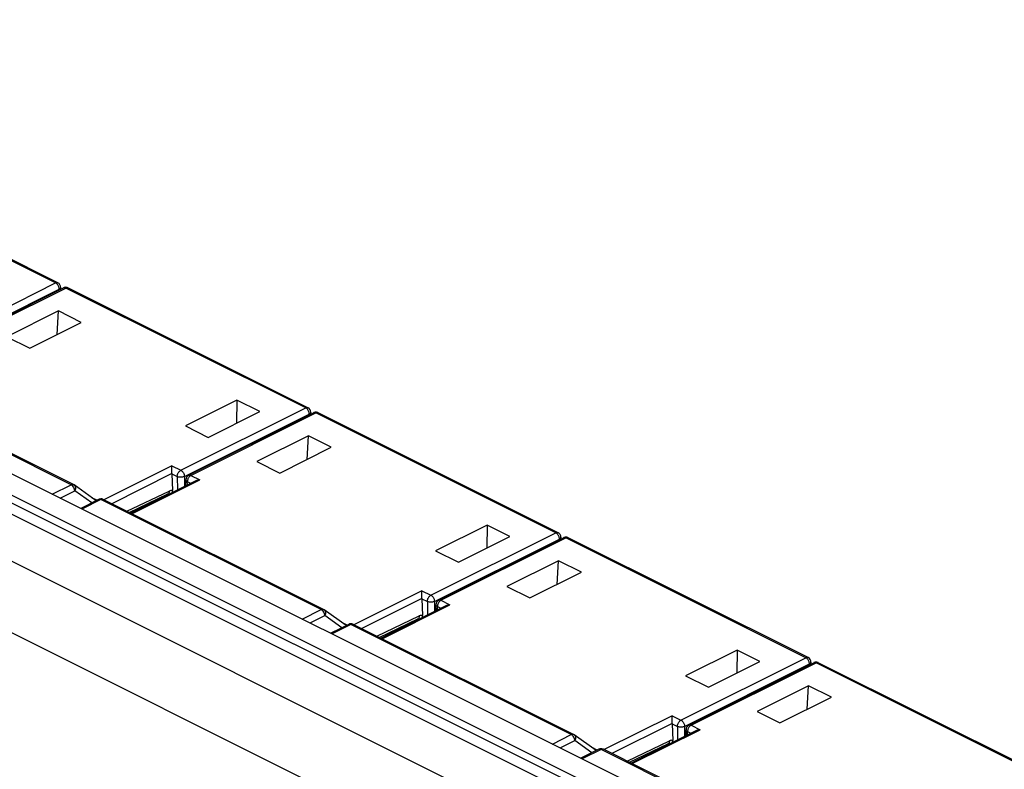
# Model space of a CAD drawing. Extents: x 0 to 25.5, y 0 to 16.5.
# Drawn here: x 16.1 to 17.1, y 11.8 to 12.5 of the extents above; entities that cross this region are included whole.
import ezdxf

# ---------------------------------------------------------------- set-up
doc = ezdxf.new("R2010")
doc.units = 0
doc.header["$LTSCALE"] = 1.871983
doc.header["$MEASUREMENT"] = 0
doc.layers.add('0_COMPONENTS', color=7, linetype='CONTINUOUS')

msp = doc.modelspace()

# ---------------------------------------------------------------- linework, layer by layer
at = {"layer": '0_COMPONENTS', "color": 7, "linetype": 'CONTINUOUS'}
for p, q in [((19.73509, 10.22861), (13.59034, 13.30099)), ((13.61046, 13.30227), (19.75522, 10.22989)), ((19.7457, 10.26335), (13.6858, 13.2933)), ((19.72449, 10.25274), (13.66458, 13.2827)), ((19.68843, 10.20528), (13.54367, 13.27766)), ((19.65661, 10.1504), (13.51185, 13.22277)), ((16.1238, 12.28514), (15.88629, 12.4039)), ((16.12604, 12.28528), (15.88853, 12.40404)), ((16.00018, 12.22333), (16.1238, 12.28514)), ((16.00372, 12.2172), (16.12733, 12.27901)), ((16.00792, 12.21848), (16.13154, 12.28029)), ((16.01016, 12.21834), (16.13378, 12.28015)), ((16.12732, 12.27818), (16.12733, 12.27901)), ((16.12876, 12.2789), (16.1288, 12.2807)), ((16.37129, 12.1614), (16.13378, 12.28015)), ((16.37352, 12.16154), (16.13601, 12.28029)), ((16.12646, 12.25742), (16.07546, 12.23193)), ((16.12515, 12.23413), (16.12646, 12.25742)), ((16.14911, 12.24609), (16.12646, 12.25742)), ((16.0981, 12.22062), (16.14911, 12.24609)), ((16.07546, 12.23193), (16.0981, 12.22062)), ((16.13912, 12.08537), (15.92109, 12.19438)), ((16.14136, 12.08551), (15.92333, 12.19452)), ((16.24767, 12.09959), (16.37129, 12.1614)), ((16.30317, 12.16907), (16.25222, 12.14356)), ((16.30317, 12.16907), (16.30286, 12.14625)), ((16.32582, 12.15774), (16.30317, 12.16907)), ((16.2512, 12.09345), (16.37482, 12.15526)), ((16.25541, 12.09474), (16.37903, 12.15655)), ((16.25764, 12.0946), (16.38126, 12.15641)), ((16.27485, 12.13224), (16.32582, 12.15774)), ((16.3748, 12.15444), (16.37482, 12.15526)), ((16.37625, 12.15516), (16.37629, 12.15696)), ((16.61877, 12.03765), (16.38126, 12.15641)), ((16.62101, 12.0378), (16.3835, 12.15655)), ((16.25222, 12.14356), (16.27485, 12.13224)), ((16.37395, 12.13368), (16.32295, 12.10819)), ((16.37264, 12.11039), (16.37395, 12.13368)), ((16.3966, 12.12235), (16.37395, 12.13368)), ((16.34558, 12.09687), (16.3966, 12.12235)), ((16.23879, 12.10403), (16.17156, 12.07041)), ((16.23879, 12.10403), (16.24767, 12.09959)), ((16.23879, 12.09631), (16.23879, 12.10403)), ((16.32295, 12.10819), (16.34558, 12.09687)), ((16.23879, 12.09631), (16.17927, 12.06655)), ((16.2388, 12.09608), (16.2395, 12.0796)), ((16.2388, 12.09608), (16.24413, 12.09341)), ((16.24413, 12.09341), (16.24423, 12.08028)), ((16.2512, 12.09345), (16.25127, 12.0838)), ((16.25764, 12.0946), (16.26652, 12.09016)), ((16.1204, 12.076), (16.13912, 12.08537)), ((16.16379, 12.0695), (16.14204, 12.0851)), ((16.19802, 12.05717), (16.26205, 12.08919)), ((16.19928, 12.05654), (16.26652, 12.09016)), ((16.25277, 12.08454), (16.25265, 12.09016)), ((16.25418, 12.08525), (16.25411, 12.08843)), ((16.25411, 12.08843), (16.25732, 12.08682)), ((16.12811, 12.07215), (16.14266, 12.07942)), ((16.15948, 12.06735), (16.14266, 12.07942)), ((16.16468, 12.06995), (16.15964, 12.07247)), ((16.1943, 12.05903), (16.23616, 12.07905)), ((16.19659, 12.05789), (16.23479, 12.07615)), ((16.23054, 12.07343), (16.22984, 12.07379)), ((16.23365, 12.07499), (16.23301, 12.0753)), ((16.23503, 12.07625), (16.2354, 12.07594)), ((16.23934, 12.07783), (16.2395, 12.0796)), ((16.16634, 12.07078), (16.14859, 12.0619)), ((16.16858, 12.07064), (16.14985, 12.06127)), ((16.38661, 11.96162), (16.16858, 12.07064)), ((16.38885, 11.96176), (16.17081, 12.07078)), ((16.55066, 12.04532), (16.49971, 12.01981)), ((16.55066, 12.04532), (16.55035, 12.02251)), ((16.57331, 12.034), (16.55066, 12.04532)), ((16.49516, 11.97584), (16.61877, 12.03765)), ((16.52234, 12.0085), (16.57331, 12.034)), ((16.49869, 11.96971), (16.62231, 12.03152)), ((16.5029, 11.971), (16.62652, 12.03281)), ((16.50513, 11.97086), (16.62875, 12.03266)), ((16.62229, 12.0307), (16.62231, 12.03152)), ((16.62373, 12.03142), (16.62377, 12.03322)), ((16.86626, 11.91391), (16.62875, 12.03266)), ((16.8685, 11.91405), (16.63099, 12.03281)), ((16.49971, 12.01981), (16.52234, 12.0085)), ((16.62144, 12.00993), (16.57044, 11.98445)), ((16.62013, 11.98664), (16.62144, 12.00993)), ((16.64409, 11.99861), (16.62144, 12.00993)), ((16.59307, 11.97313), (16.64409, 11.99861)), ((16.48628, 11.98028), (16.41904, 11.94666)), ((16.48628, 11.98028), (16.49516, 11.97584)), ((16.48628, 11.97257), (16.48628, 11.98028)), ((16.57044, 11.98445), (16.59307, 11.97313)), ((16.48628, 11.97257), (16.42676, 11.94281)), ((16.44551, 11.93343), (16.50954, 11.96544)), ((16.44677, 11.9328), (16.51401, 11.96642)), ((16.48628, 11.97234), (16.48698, 11.95586)), ((16.48628, 11.97234), (16.49162, 11.96967)), ((16.49162, 11.96967), (16.49171, 11.95653)), ((16.49869, 11.96971), (16.49876, 11.96005)), ((16.50025, 11.9608), (16.50013, 11.96642)), ((16.50513, 11.97086), (16.51401, 11.96642)), ((16.36788, 11.95226), (16.38661, 11.96162)), ((16.3756, 11.9484), (16.39014, 11.95568)), ((16.41127, 11.94576), (16.38952, 11.96135)), ((16.40697, 11.94361), (16.39014, 11.95568)), ((16.48683, 11.95409), (16.48698, 11.95586)), ((16.50167, 11.96151), (16.5016, 11.96468)), ((16.5016, 11.96468), (16.50481, 11.96308)), ((16.41383, 11.94704), (16.39608, 11.93816)), ((16.41607, 11.94689), (16.39734, 11.93753)), ((16.41217, 11.94621), (16.40713, 11.94873)), ((16.6341, 11.83788), (16.41607, 11.94689)), ((16.63633, 11.83802), (16.4183, 11.94704)), ((16.44179, 11.93529), (16.48365, 11.95531)), ((16.44408, 11.93415), (16.48227, 11.95241)), ((16.47803, 11.94969), (16.47732, 11.95004)), ((16.48113, 11.95124), (16.4805, 11.95156)), ((16.48252, 11.95251), (16.48289, 11.9522)), ((16.79815, 11.92158), (16.74719, 11.89607)), ((16.79815, 11.92158), (16.79783, 11.89876)), ((16.8208, 11.91025), (16.79815, 11.92158)), ((16.74264, 11.8521), (16.86626, 11.91391)), ((16.74618, 11.84596), (16.8698, 11.90777)), ((16.75038, 11.84725), (16.874, 11.90906)), ((16.75262, 11.84711), (16.87624, 11.90892)), ((16.76983, 11.88475), (16.8208, 11.91025)), ((16.86978, 11.90695), (16.8698, 11.90777)), ((16.87122, 11.90767), (16.87126, 11.90947)), ((17.11375, 11.79017), (16.87624, 11.90892)), ((17.11599, 11.79031), (16.87847, 11.90906)), ((16.74719, 11.89607), (16.76983, 11.88475)), ((16.86892, 11.88619), (16.81792, 11.8607)), ((16.86762, 11.8629), (16.86892, 11.88619)), ((16.89157, 11.87486), (16.86892, 11.88619)), ((16.84056, 11.84939), (16.89157, 11.87486)), ((16.81792, 11.8607), (16.84056, 11.84939)), ((16.73377, 11.85654), (16.66653, 11.82292)), ((16.73377, 11.84883), (16.67424, 11.81906)), ((16.73377, 11.85654), (16.74264, 11.8521)), ((16.73377, 11.84883), (16.73377, 11.85654)), ((16.73377, 11.84859), (16.73447, 11.83212)), ((16.73377, 11.84859), (16.73911, 11.84593)), ((16.693, 11.80969), (16.75702, 11.8417)), ((16.69426, 11.80906), (16.76149, 11.84267)), ((16.73911, 11.84593), (16.7392, 11.83279)), ((16.74618, 11.84596), (16.74625, 11.83631)), ((16.74774, 11.83706), (16.74762, 11.84267)), ((16.74915, 11.83776), (16.74908, 11.84094)), ((16.74908, 11.84094), (16.75229, 11.83933)), ((16.75262, 11.84711), (16.76149, 11.84267)), ((16.61537, 11.82852), (16.6341, 11.83788)), ((16.62308, 11.82466), (16.63763, 11.83193)), ((16.65876, 11.82201), (16.63701, 11.83761)), ((16.65446, 11.81986), (16.63763, 11.83193)), ((16.68928, 11.81155), (16.73114, 11.83156)), ((16.73432, 11.83034), (16.73447, 11.83212)), ((16.66132, 11.82329), (16.64357, 11.81442)), ((16.66355, 11.82315), (16.64483, 11.81379)), ((16.65966, 11.82246), (16.65462, 11.82498)), ((16.88158, 11.71413), (16.66355, 11.82315)), ((16.88382, 11.71428), (16.66579, 11.82329)), ((16.69157, 11.8104), (16.72976, 11.82867)), ((16.72552, 11.82595), (16.72481, 11.8263)), ((16.72862, 11.8275), (16.72798, 11.82782)), ((16.73001, 11.82877), (16.73038, 11.82846))]:
    msp.add_line(p, q, dxfattribs=at)
for points in [[(16.23479, 12.07616), (16.2349, 12.0762), (16.23511, 12.07628)], [(16.48228, 11.95241), (16.48238, 11.95246), (16.48259, 11.95253)], [(16.72976, 11.82867), (16.72987, 11.82872), (16.73008, 11.82879)]]:
    msp.add_lwpolyline(points, dxfattribs=at)
for centre, radius, start, end in [((16.1238, 12.28081), 0.005, 358.76511, 63.435), ((16.13377, 12.27583), 0.00499, 108.14739, 116.57154), ((16.13235, 12.2787), 0.00179, 110.84178, 116.91681), ((16.13378, 12.27582), 0.005, 72.16782, 108.15334), ((16.13378, 12.27583), 0.00499, 63.4268, 72.17515), ((16.13521, 12.2787), 0.00178, 63.09311, 69.02314), ((16.37129, 12.15707), 0.005, 358.76511, 63.435), ((16.38126, 12.15209), 0.00499, 108.14739, 116.57154), ((16.37984, 12.15496), 0.00179, 110.84178, 116.91681), ((16.38126, 12.15208), 0.005, 72.16782, 108.15334), ((16.38127, 12.15209), 0.00499, 63.4268, 72.17515), ((16.38269, 12.15496), 0.00178, 63.09311, 69.02314), ((16.25764, 12.09027), 0.005, 116.53501, 181.22403), ((16.13912, 12.08103), 0.005, 54.35335, 63.43552), ((16.14024, 12.08261), 0.00307, 49.24334, 54.14069), ((16.1402, 12.08257), 0.00312, 35.43902, 49.2525), ((16.23362, 12.07423), 0.00247, 42.20935, 43.93436), ((16.16858, 12.06631), 0.005, 68.16267, 116.57478), ((16.16857, 12.06627), 0.00504, 63.41502, 68.1925), ((16.16995, 12.06904), 0.00194, 63.56245, 66.77799), ((16.61877, 12.03332), 0.005, 358.76511, 63.435), ((16.62875, 12.02834), 0.00499, 108.14739, 116.57154), ((16.62732, 12.03121), 0.00179, 110.84178, 116.91681), ((16.62875, 12.02833), 0.005, 72.16782, 108.15334), ((16.62875, 12.02834), 0.00499, 63.4268, 72.17515), ((16.63018, 12.03122), 0.00178, 63.09311, 69.02314), ((16.50513, 11.96653), 0.005, 116.53501, 181.22403), ((16.38661, 11.95729), 0.005, 54.35335, 63.43552), ((16.38772, 11.95886), 0.00307, 49.24334, 54.14069), ((16.38769, 11.95883), 0.00312, 35.43902, 49.2525), ((16.41607, 11.94257), 0.005, 68.16267, 116.57478), ((16.41605, 11.94253), 0.00504, 63.41502, 68.1925), ((16.41744, 11.9453), 0.00194, 63.56245, 66.77799), ((16.48111, 11.95049), 0.00247, 42.20935, 43.93436), ((16.86626, 11.90958), 0.005, 358.76511, 63.435), ((16.87624, 11.9046), 0.00499, 108.14739, 116.57154), ((16.87481, 11.90747), 0.00179, 110.84178, 116.91681), ((16.87624, 11.90459), 0.005, 72.16782, 108.15334), ((16.87624, 11.9046), 0.00499, 63.4268, 72.17515), ((16.87767, 11.90747), 0.00178, 63.09311, 69.02314), ((16.75262, 11.84278), 0.005, 116.53501, 181.22403), ((16.6341, 11.83355), 0.005, 54.35335, 63.43552), ((16.63521, 11.83512), 0.00307, 49.24334, 54.14069), ((16.63518, 11.83508), 0.00312, 35.43902, 49.2525), ((16.66355, 11.81882), 0.005, 68.16267, 116.57478), ((16.66354, 11.81878), 0.00504, 63.41502, 68.1925), ((16.66493, 11.82156), 0.00194, 63.56245, 66.77799), ((16.7286, 11.82674), 0.00247, 42.20935, 43.93436)]:
    msp.add_arc(centre, radius, start, end, dxfattribs=at)
for centre in [(16.24233, 12.09793), (16.48982, 11.97418), (16.73731, 11.85044)]:
    msp.add_ellipse(centre, major_axis=(0.00208, 0.00455), ratio=0.629356, start_param=-4.084869, end_param=-4.032509, dxfattribs=at)
for points, start_tangent, end_tangent in [([(16.1238, 12.28514), (16.1249, 12.28548), (16.1259, 12.28534), (16.12604, 12.28528)], (0.894427, 0.447214), (0.892021, -0.451993)), ([(16.12733, 12.27901), (16.12717, 12.28044), (16.12666, 12.28192), (16.12587, 12.28328), (16.12488, 12.28439), (16.1238, 12.28514)], (0.007151, 0.999974), (-0.894427, 0.447214)), ([(16.12879, 12.2807), (16.12874, 12.28035), (16.12826, 12.27962), (16.12733, 12.27901)], (-0.018522, -0.999828), (-0.901954, -0.431831)), ([(16.13378, 12.28015), (16.13267, 12.28049), (16.13171, 12.28037)], (-0.894427, 0.447214), (-0.934585, -0.355739)), ([(16.13584, 12.28037), (16.13489, 12.28049), (16.13378, 12.28015)], (-0.933737, 0.35796), (-0.894427, -0.447214)), ([(16.37129, 12.1614), (16.37239, 12.16173), (16.37338, 12.1616), (16.37352, 12.16154)], (0.894427, 0.447214), (0.892021, -0.451993)), ([(16.37482, 12.15526), (16.37466, 12.1567), (16.37415, 12.15817), (16.37336, 12.15954), (16.37237, 12.16065), (16.37129, 12.1614)], (0.007151, 0.999974), (-0.894427, 0.447214)), ([(16.37628, 12.15696), (16.37623, 12.15661), (16.37574, 12.15588), (16.37482, 12.15526)], (-0.018522, -0.999828), (-0.901954, -0.431831)), ([(16.38126, 12.15641), (16.38016, 12.15674), (16.3792, 12.15663)], (-0.894427, 0.447214), (-0.934585, -0.355739)), ([(16.38333, 12.15662), (16.38237, 12.15674), (16.38126, 12.15641)], (-0.933737, 0.35796), (-0.894427, -0.447214)), ([(16.24413, 12.09341), (16.24428, 12.09482), (16.24477, 12.0963), (16.24556, 12.09768), (16.24656, 12.09881), (16.24767, 12.09959)], (-0.014353, 0.999897), (0.894427, 0.447214)), ([(16.2512, 12.09345), (16.24994, 12.09297), (16.24845, 12.09271), (16.24689, 12.09271), (16.2454, 12.09295), (16.24413, 12.09341)], (-0.886773, -0.462205), (-0.890644, 0.454701)), ([(16.24767, 12.09959), (16.24877, 12.09882), (16.24976, 12.0977), (16.25055, 12.09632), (16.25104, 12.09486), (16.2512, 12.09345)], (0.894427, -0.447214), (-0.007151, -0.999974)), ([(16.25764, 12.0946), (16.25654, 12.09383), (16.25555, 12.09271), (16.25476, 12.09134), (16.25427, 12.08986), (16.25411, 12.08843)], (-0.894427, -0.447214), (0.014353, -0.999897)), ([(16.25541, 12.09474), (16.25557, 12.09481), (16.25657, 12.09493), (16.25764, 12.0946)], (0.892283, 0.451476), (0.894427, -0.447214)), ([(16.13912, 12.08537), (16.14004, 12.08568), (16.1409, 12.08567), (16.14136, 12.08551)], (0.894427, 0.447214), (0.895351, -0.44536)), ([(16.14266, 12.07942), (16.14236, 12.08117), (16.14158, 12.08291), (16.14045, 12.08439), (16.13912, 12.08537)], (-0.028101, 0.999605), (-0.894427, 0.447214)), ([(16.14275, 12.08438), (16.14334, 12.08292), (16.1433, 12.08118), (16.14266, 12.07942)], (0.579315, -0.815104), (-0.484902, -0.874569)), ([(16.25411, 12.08843), (16.2532, 12.08904), (16.25271, 12.08978), (16.25265, 12.09016)], (-0.89818, 0.439628), (-0.020201, 0.999796)), ([(16.26205, 12.08919), (16.26207, 12.08919), (16.26349, 12.08974), (16.26501, 12.09006), (16.26652, 12.09016)], (0.894398, 0.447271), (1, 0)), ([(16.23616, 12.07905), (16.236, 12.07774), (16.2355, 12.07672), (16.23479, 12.07616)], (0.014014, -0.999902), (-0.899809, -0.436284)), ([(16.2395, 12.0796), (16.23788, 12.0796), (16.23616, 12.07905)], (-0.983441, 0.181227), (-0.902122, -0.431482)), ([(16.16858, 12.07064), (16.16725, 12.07098), (16.16634, 12.07078)], (-0.894427, 0.447214), (-0.899064, -0.437817)), ([(16.17072, 12.07082), (16.17034, 12.07094), (16.16949, 12.07095), (16.16858, 12.07064)], (-0.918962, 0.394346), (-0.894427, -0.447214)), ([(16.61877, 12.03765), (16.61988, 12.03799), (16.62087, 12.03786), (16.62101, 12.03779)], (0.894427, 0.447214), (0.892021, -0.451993)), ([(16.62231, 12.03152), (16.62214, 12.03295), (16.62164, 12.03443), (16.62085, 12.0358), (16.61985, 12.03691), (16.61877, 12.03765)], (0.007151, 0.999974), (-0.894427, 0.447214)), ([(16.62377, 12.03322), (16.62371, 12.03286), (16.62323, 12.03213), (16.62231, 12.03152)], (-0.018522, -0.999828), (-0.901954, -0.431831)), ([(16.62875, 12.03266), (16.62765, 12.033), (16.62669, 12.03288)], (-0.894427, 0.447214), (-0.934585, -0.355739)), ([(16.63082, 12.03288), (16.62986, 12.033), (16.62875, 12.03266)], (-0.933737, 0.35796), (-0.894427, -0.447214)), ([(16.49162, 11.96967), (16.49177, 11.97108), (16.49226, 11.97255), (16.49305, 11.97394), (16.49405, 11.97507), (16.49516, 11.97584)], (-0.014353, 0.999897), (0.894427, 0.447214)), ([(16.49516, 11.97584), (16.49626, 11.97508), (16.49725, 11.97395), (16.49804, 11.97258), (16.49853, 11.97111), (16.49869, 11.96971)], (0.894427, -0.447214), (-0.007151, -0.999974)), ([(16.49869, 11.96971), (16.49743, 11.96923), (16.49594, 11.96897), (16.49437, 11.96896), (16.49289, 11.9692), (16.49162, 11.96967)], (-0.886773, -0.462205), (-0.890644, 0.454701)), ([(16.5016, 11.96468), (16.50069, 11.96529), (16.5002, 11.96604), (16.50014, 11.96642)], (-0.89818, 0.439628), (-0.020201, 0.999796)), ([(16.50513, 11.97086), (16.50403, 11.97009), (16.50303, 11.96896), (16.50225, 11.96759), (16.50175, 11.96612), (16.5016, 11.96468)], (-0.894427, -0.447214), (0.014353, -0.999897)), ([(16.5029, 11.971), (16.50306, 11.97107), (16.50405, 11.97119), (16.50513, 11.97086)], (0.892283, 0.451476), (0.894427, -0.447214)), ([(16.50954, 11.96544), (16.50955, 11.96545), (16.51098, 11.966), (16.51249, 11.96632), (16.51401, 11.96642)], (0.894398, 0.447271), (1, 0)), ([(16.38661, 11.96162), (16.38753, 11.96193), (16.38838, 11.96192), (16.38885, 11.96176)], (0.894427, 0.447214), (0.895351, -0.44536)), ([(16.39014, 11.95568), (16.38984, 11.95743), (16.38907, 11.95917), (16.38794, 11.96064), (16.38661, 11.96162)], (-0.028101, 0.999605), (-0.894427, 0.447214)), ([(16.39023, 11.96064), (16.39082, 11.95917), (16.39079, 11.95744), (16.39014, 11.95568)], (0.579315, -0.815104), (-0.484902, -0.874569)), ([(16.48698, 11.95586), (16.48536, 11.95586), (16.48365, 11.95531)], (-0.983441, 0.181227), (-0.902122, -0.431482)), ([(16.41607, 11.94689), (16.41474, 11.94724), (16.41383, 11.94703)], (-0.894427, 0.447214), (-0.899064, -0.437817)), ([(16.4182, 11.94708), (16.41783, 11.9472), (16.41698, 11.9472), (16.41607, 11.94689)], (-0.918962, 0.394346), (-0.894427, -0.447214)), ([(16.48365, 11.95531), (16.48349, 11.95399), (16.48298, 11.95298), (16.48228, 11.95241)], (0.014014, -0.999902), (-0.899809, -0.436284)), ([(16.86626, 11.91391), (16.86737, 11.91425), (16.86836, 11.91411), (16.8685, 11.91405)], (0.894427, 0.447214), (0.892021, -0.451993)), ([(16.8698, 11.90777), (16.86963, 11.90921), (16.86913, 11.91068), (16.86833, 11.91205), (16.86734, 11.91316), (16.86626, 11.91391)], (0.007151, 0.999974), (-0.894427, 0.447214)), ([(16.87126, 11.90947), (16.8712, 11.90912), (16.87072, 11.90839), (16.8698, 11.90777)], (-0.018522, -0.999828), (-0.901954, -0.431831)), ([(16.87624, 11.90892), (16.87514, 11.90926), (16.87418, 11.90914)], (-0.894427, 0.447214), (-0.934585, -0.355739)), ([(16.87831, 11.90914), (16.87735, 11.90926), (16.87624, 11.90892)], (-0.933737, 0.35796), (-0.894427, -0.447214)), ([(16.73911, 11.84593), (16.73926, 11.84734), (16.73975, 11.84881), (16.74054, 11.85019), (16.74153, 11.85133), (16.74264, 11.8521)], (-0.014353, 0.999897), (0.894427, 0.447214)), ([(16.74264, 11.8521), (16.74375, 11.85133), (16.74474, 11.85021), (16.74553, 11.84883), (16.74602, 11.84737), (16.74618, 11.84596)], (0.894427, -0.447214), (-0.007151, -0.999974)), ([(16.74618, 11.84596), (16.74491, 11.84548), (16.74342, 11.84523), (16.74186, 11.84522), (16.74037, 11.84546), (16.73911, 11.84593)], (-0.886773, -0.462205), (-0.890644, 0.454701)), ([(16.74908, 11.84094), (16.74818, 11.84155), (16.74769, 11.84229), (16.74763, 11.84267)], (-0.89818, 0.439628), (-0.020201, 0.999796)), ([(16.75262, 11.84711), (16.75152, 11.84634), (16.75052, 11.84522), (16.74974, 11.84385), (16.74924, 11.84237), (16.74908, 11.84094)], (-0.894427, -0.447214), (0.014353, -0.999897)), ([(16.75039, 11.84725), (16.75055, 11.84733), (16.75154, 11.84744), (16.75262, 11.84711)], (0.892283, 0.451476), (0.894427, -0.447214)), ([(16.75702, 11.8417), (16.75704, 11.84171), (16.75847, 11.84226), (16.75998, 11.84257), (16.76149, 11.84267)], (0.894398, 0.447271), (1, 0)), ([(16.6341, 11.83788), (16.63501, 11.83819), (16.63587, 11.83818), (16.63633, 11.83802)], (0.894427, 0.447214), (0.895351, -0.44536)), ([(16.63763, 11.83193), (16.63733, 11.83368), (16.63656, 11.83543), (16.63542, 11.8369), (16.6341, 11.83788)], (-0.028101, 0.999605), (-0.894427, 0.447214)), ([(16.63772, 11.83689), (16.63831, 11.83543), (16.63828, 11.83369), (16.63763, 11.83193)], (0.579315, -0.815104), (-0.484902, -0.874569)), ([(16.73114, 11.83156), (16.73098, 11.83025), (16.73047, 11.82924), (16.72976, 11.82867)], (0.014014, -0.999902), (-0.899809, -0.436284)), ([(16.73447, 11.83212), (16.73285, 11.83212), (16.73114, 11.83156)], (-0.983441, 0.181227), (-0.902122, -0.431482)), ([(16.66355, 11.82315), (16.66223, 11.8235), (16.66132, 11.82329)], (-0.894427, 0.447214), (-0.899064, -0.437817)), ([(16.66569, 11.82334), (16.66532, 11.82345), (16.66446, 11.82346), (16.66355, 11.82315)], (-0.918962, 0.394346), (-0.894427, -0.447214))]:
    msp.add_spline(points, degree=3, dxfattribs=dict(at, start_tangent=start_tangent, end_tangent=end_tangent))

doc.saveas('drawing.dxf')
